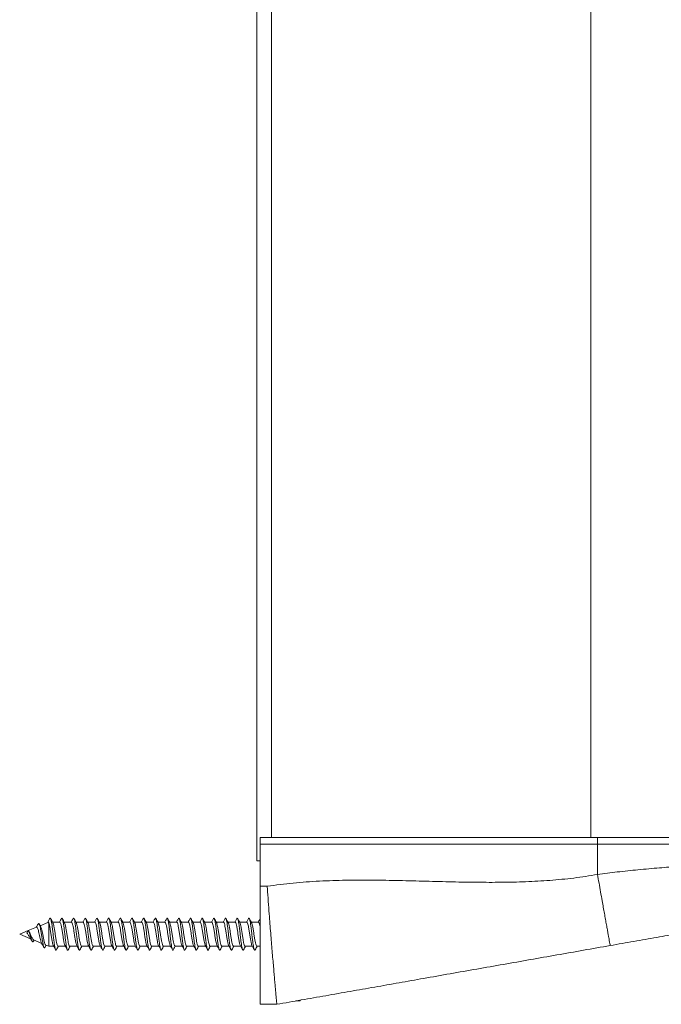
# Model space of a CAD drawing. Units: millimetres. Extents: x -365 to 723, y -812 to 1106.
# Drawn here: x 119 to 215, y -450 to -303 of the extents above; entities that cross this region are included whole.
import ezdxf

# ---------------------------------------------------------------- set-up
doc = ezdxf.new("R2010")
doc.units = ezdxf.units.MM

msp = doc.modelspace()

# ---------------------------------------------------------------- linework, layer by layer
at = {"color": 7, "linetype": 'Continuous', "lineweight": 18}
for p, q in [((154.45, -428.7), (154.45, 748.3)), ((154.95, -425.2), (205.45, -425.2)), ((154.95, -426.2), (154.95, -425.2)), ((205.45, -425.2), (254.9, -425.2)), ((205.45, -425.2), (205.45, -426.2)), ((205.45, -426.2), (154.95, -426.2)), ((154.95, -426.2), (154.95, -432.51)), ((255.87, -426.2), (205.45, -426.2)), ((205.45, -426.2), (205.45, -430.76)), ((154.95, -428.7), (154.45, -428.7)), ((154.95, -432.51), (156, -432.51)), ((123.16, -437.95), (122.02, -438.43)), ((124.95, -437.9), (123.87, -437.9)), ((126.7, -437.9), (125.62, -437.9)), ((128.45, -437.9), (127.37, -437.9)), ((130.2, -437.9), (129.12, -437.9)), ((131.95, -437.9), (130.87, -437.9)), ((133.7, -437.9), (132.62, -437.9)), ((135.45, -437.9), (134.37, -437.9)), ((137.2, -437.9), (136.12, -437.9)), ((138.95, -437.9), (137.87, -437.9)), ((140.7, -437.9), (139.62, -437.9)), ((142.45, -437.9), (141.37, -437.9)), ((144.2, -437.9), (143.12, -437.9)), ((145.95, -437.9), (144.87, -437.9)), ((147.7, -437.9), (146.62, -437.9)), ((149.45, -437.9), (148.37, -437.9)), ((151.2, -437.9), (150.12, -437.9)), ((152.95, -437.9), (151.87, -437.9)), ((154.7, -437.9), (153.62, -437.9)), ((120.22, -439.17), (118.95, -439.7)), ((120.04, -439.49), (120.23, -439.15)), ((120.23, -439.15), (120.27, -439.22)), ((121.45, -438.66), (120.24, -439.16)), ((120.36, -439.34), (120.27, -439.22)), ((123.3, -438.01), (123.3, -441.5)), ((118.95, -439.7), (120.57, -440.37)), ((121.02, -440.55), (122.27, -441.08)), ((121.04, -440.72), (121.12, -440.6)), ((122.73, -441.69), (122.92, -441.34)), ((122.86, -441.32), (123.3, -441.5)), ((123.3, -441.5), (124.04, -441.5)), ((124.71, -441.5), (125.78, -441.5)), ((126.46, -441.5), (127.54, -441.5)), ((128.21, -441.5), (129.29, -441.5)), ((129.96, -441.5), (131.04, -441.5)), ((131.71, -441.5), (132.79, -441.5)), ((133.46, -441.5), (134.54, -441.5)), ((135.21, -441.5), (136.29, -441.5)), ((136.96, -441.5), (138.04, -441.5)), ((138.71, -441.5), (139.79, -441.5)), ((140.46, -441.5), (141.54, -441.5)), ((142.21, -441.5), (143.29, -441.5)), ((143.96, -441.5), (145.04, -441.5)), ((145.71, -441.5), (146.79, -441.5)), ((147.46, -441.5), (148.54, -441.5)), ((149.21, -441.5), (150.29, -441.5)), ((150.96, -441.5), (152.04, -441.5)), ((152.71, -441.5), (153.79, -441.5)), ((154.46, -441.5), (154.95, -441.5)), ((160.95, -449.7), (160.29, -449.7)), ((160.95, -449.58), (160.95, -449.7)), ((157.45, -450.2), (154.95, -450.2))]:
    msp.add_line(p, q, dxfattribs=at)
at = {"color": 8, "linetype": 'Continuous', "lineweight": 18}
for p, q in [((156.65, 744.8), (156.65, -425.2)), ((204.45, 744.8), (204.45, -425.2))]:
    msp.add_line(p, q, dxfattribs=at)
msp.add_open_spline([(205.45, -430.76), (206.44, -430.63), (208.46, -430.36), (211.56, -430.04), (214.12, -429.81), (216.12, -429.65), (217.54, -429.55), (218.97, -429.46), (220.41, -429.38), (221.85, -429.31), (223.31, -429.24), (225.2, -429.17), (227.53, -429.1), (230.3, -429.04), (232.93, -429.01), (235.42, -429.01), (237.11, -429.02), (238.17, -429.03), (238.62, -429.04), (239.08, -429.04), (239.53, -429.05), (239.97, -429.06), (240.42, -429.07), (240.86, -429.08), (241.54, -429.09), (242.53, -429.12), (243.86, -429.17), (245.36, -429.23), (246.68, -429.28), (247.79, -429.34), (248.68, -429.39), (249.57, -429.44), (250.45, -429.49), (251.31, -429.55), (252.3, -429.62), (253.3, -429.71), (254.21, -429.79), (254.88, -429.86), (255.33, -429.91), (255.62, -429.95), (255.7, -429.96), (255.74, -429.97)], degree=3, knots=[0, 0, 0, 0, 0.03902, 0.079683, 0.122002, 0.140653, 0.159611, 0.178879, 0.198455, 0.218342, 0.238541, 0.259051, 0.29776, 0.338412, 0.38101, 0.4183, 0.456967, 0.464725, 0.472537, 0.480402, 0.48832, 0.496291, 0.504315, 0.512393, 0.520524, 0.541906, 0.568074, 0.599026, 0.634763, 0.655393, 0.677336, 0.700592, 0.72516, 0.751041, 0.778234, 0.823172, 0.865191, 0.904291, 0.940474, 0.973739, 1, 1, 1, 1], dxfattribs=at)
at = {"color": 7, "linetype": 'Continuous', "lineweight": 18}
for points, knots in [([(156, -432.51), (157.3, -432.34), (159.9, -432), (163.83, -431.73), (167.79, -431.6), (171.77, -431.59), (175.76, -431.66), (179.75, -431.76), (183.64, -431.87), (187.41, -431.93), (191.06, -431.94), (194.69, -431.86), (198.3, -431.66), (201.9, -431.32), (204.27, -430.95), (205.45, -430.76)], [0, 0, 0, 0, 0.079219, 0.15874, 0.238641, 0.318906, 0.399453, 0.480156, 0.560865, 0.634725, 0.708364, 0.781708, 0.85473, 0.927459, 1, 1, 1, 1]), ([(207.36, -441.4), (207.36, -441.38), (207.35, -441.35), (207.3, -441.1), (207.23, -440.72), (207.14, -440.23), (207.04, -439.69), (206.93, -439.04), (206.79, -438.31), (206.65, -437.49), (206.49, -436.61), (206.32, -435.68), (206.13, -434.6), (205.92, -433.39), (205.68, -432.07), (205.53, -431.19), (205.45, -430.76)], [0, 0, 0, 0, 0.076946, 0.157155, 0.240178, 0.303975, 0.368755, 0.434206, 0.500001, 0.565793, 0.631247, 0.696026, 0.759823, 0.842846, 0.923054, 1, 1, 1, 1]), ([(154.95, -450.2), (154.95, -450.19), (154.95, -450.16), (154.95, -449.94), (154.95, -449.6), (154.95, -449.11), (154.95, -448.52), (154.95, -447.82), (154.95, -447.01), (154.95, -446.08), (154.95, -445.07), (154.95, -443.97), (154.95, -442.77), (154.95, -441.5), (154.95, -440.17), (154.95, -438.79), (154.95, -437.35), (154.95, -435.81), (154.95, -434.19), (154.95, -433.08), (154.95, -432.51)], [0, 0, 0, 0, 0.056167, 0.112334, 0.170309, 0.228282, 0.281803, 0.335324, 0.3904, 0.445475, 0.498995, 0.552516, 0.607591, 0.662667, 0.716188, 0.769708, 0.824785, 0.87986, 0.939668, 1, 1, 1, 1]), ([(157.45, -450.2), (157.45, -450.19), (157.45, -450.17), (157.43, -450), (157.4, -449.74), (157.37, -449.35), (157.32, -448.84), (157.27, -448.21), (157.2, -447.46), (157.12, -446.59), (157.04, -445.64), (156.95, -444.59), (156.85, -443.44), (156.74, -442.21), (156.64, -440.92), (156.53, -439.56), (156.41, -438.15), (156.29, -436.55), (156.16, -434.79), (156.06, -433.41), (156.01, -432.65), (156, -432.54), (156, -432.51)], [0, 0, 0, 0, 0.049296, 0.098592, 0.149106, 0.199621, 0.252874, 0.306128, 0.360921, 0.415715, 0.469094, 0.522474, 0.577392, 0.632311, 0.685885, 0.73946, 0.794583, 0.849706, 0.918232, 0.987543, 0.997505, 1, 1, 1, 1]), ([(252.91, -433.37), (252.9, -433.37), (252.87, -433.37), (252.65, -433.41), (252.3, -433.48), (251.81, -433.56), (251.19, -433.67), (250.45, -433.8), (249.59, -433.95), (248.61, -434.12), (247.53, -434.32), (246.35, -434.52), (245.06, -434.75), (243.83, -434.97), (242.7, -435.17), (241.71, -435.34), (240.69, -435.52), (239.63, -435.71), (238.53, -435.9), (236.99, -436.17), (234.95, -436.53), (232.35, -436.99), (229.63, -437.47), (226.8, -437.97), (223.85, -438.49), (220.78, -439.03), (217.59, -439.6), (214.28, -440.18), (210.86, -440.78), (208.54, -441.19), (207.36, -441.4)], [0, 0, 0, 0, 0.0329169, 0.0659242, 0.0991565, 0.1327458, 0.1657185, 0.1986018, 0.231514, 0.2645733, 0.2968367, 0.3291868, 0.3617295, 0.3945686, 0.4158623, 0.4371129, 0.4583473, 0.4795925, 0.5008755, 0.5222232, 0.5672212, 0.6122554, 0.6575568, 0.7033522, 0.7498608, 0.7972926, 0.8458452, 0.8957026, 0.9470357, 1, 1, 1, 1]), ([(123.49, -437.31), (123.42, -437.44), (123.3, -437.66), (123.19, -437.88), (123.14, -437.97)], [0, 0, 0, 0, 0.588842, 1, 1, 1, 1]), ([(123.17, -437.98), (123.19, -437.96), (123.24, -437.93), (123.28, -437.98), (123.3, -438.01)], [0, 0, 0, 0, 0.480741, 1, 1, 1, 1]), ([(124.45, -442.02), (124.44, -442.05), (124.39, -442.14), (124.32, -442.06), (124.24, -441.78), (124.15, -441.3), (124.07, -440.67), (123.98, -439.95), (123.9, -439.21), (123.81, -438.51), (123.73, -437.92), (123.64, -437.5), (123.56, -437.31), (123.51, -437.27), (123.48, -437.32), (123.48, -437.33)], [0, 0, 0, 0, 0.040581, 0.128694, 0.216785, 0.304874, 0.39293, 0.480987, 0.569063, 0.657141, 0.745236, 0.833378, 0.921564, 0.987648, 1, 1, 1, 1]), ([(123.91, -437.98), (123.86, -437.87), (123.74, -437.66), (123.63, -437.46), (123.57, -437.35)], [0, 0, 0, 0, 0.497395, 1, 1, 1, 1]), ([(125.2, -437.36), (125.12, -437.51), (125.03, -437.69), (124.93, -437.87), (124.91, -437.9)], [0, 0, 0, 0, 0.818549, 1, 1, 1, 1]), ([(124.95, -437.92), (124.97, -437.92), (125.02, -437.92), (125.1, -438.14), (125.2, -438.55), (125.29, -439.09), (125.39, -439.71), (125.48, -440.32), (125.58, -440.86), (125.67, -441.25), (125.72, -441.36), (125.74, -441.4)], [0, 0, 0, 0, 0.074052, 0.193901, 0.313746, 0.433607, 0.553446, 0.673301, 0.793143, 0.912989, 1, 1, 1, 1]), ([(126.2, -442.04), (126.17, -442.07), (126.12, -442.14), (126.03, -441.95), (125.95, -441.57), (125.86, -441.01), (125.78, -440.33), (125.69, -439.59), (125.61, -438.86), (125.52, -438.21), (125.43, -437.7), (125.35, -437.38), (125.27, -437.26), (125.22, -437.35), (125.2, -437.39)], [0, 0, 0, 0, 0.081258, 0.166847, 0.252474, 0.338097, 0.423715, 0.509317, 0.594881, 0.680443, 0.766028, 0.851598, 0.937192, 1, 1, 1, 1]), ([(125.67, -437.98), (125.61, -437.88), (125.5, -437.67), (125.38, -437.46), (125.33, -437.36)], [0, 0, 0, 0, 0.497542, 1, 1, 1, 1]), ([(126.95, -437.36), (126.89, -437.47), (126.79, -437.65), (126.7, -437.83), (126.66, -437.9)], [0, 0, 0, 0, 0.632843, 1, 1, 1, 1]), ([(126.7, -437.92), (126.71, -437.91), (126.75, -437.88), (126.82, -438.03), (126.91, -438.36), (127.01, -438.86), (127.1, -439.46), (127.2, -440.08), (127.29, -440.66), (127.39, -441.12), (127.45, -441.37), (127.49, -441.41), (127.49, -441.41)], [0, 0, 0, 0, 0.0254882, 0.145307, 0.2651288, 0.384943, 0.5047583, 0.6245666, 0.744385, 0.8642054, 0.9840223, 1, 1, 1, 1]), ([(127.95, -442.01), (127.94, -442.04), (127.9, -442.14), (127.83, -442.07), (127.74, -441.8), (127.66, -441.32), (127.57, -440.7), (127.49, -439.98), (127.4, -439.24), (127.31, -438.54), (127.23, -437.94), (127.14, -437.51), (127.06, -437.3), (126.99, -437.26), (126.96, -437.36), (126.95, -437.38)], [0, 0, 0, 0, 0.039393, 0.124873, 0.210363, 0.295838, 0.381331, 0.466854, 0.552386, 0.637927, 0.723453, 0.808942, 0.894418, 0.979908, 1, 1, 1, 1]), ([(127.42, -437.98), (127.36, -437.88), (127.25, -437.67), (127.13, -437.46), (127.08, -437.36)], [0, 0, 0, 0, 0.497498, 1, 1, 1, 1]), ([(128.71, -437.36), (128.63, -437.49), (128.54, -437.67), (128.44, -437.85), (128.41, -437.9)], [0, 0, 0, 0, 0.7239575, 1, 1, 1, 1]), ([(128.45, -437.92), (128.48, -437.92), (128.53, -437.94), (128.62, -438.21), (128.72, -438.64), (128.81, -439.21), (128.91, -439.83), (129, -440.44), (129.1, -440.95), (129.18, -441.29), (129.23, -441.37), (129.24, -441.4)], [0, 0, 0, 0, 0.097241, 0.217151, 0.337051, 0.456963, 0.576869, 0.69678, 0.816693, 0.936605, 1, 1, 1, 1]), ([(129.7, -442.03), (129.68, -442.07), (129.62, -442.14), (129.54, -441.97), (129.45, -441.59), (129.37, -441.04), (129.28, -440.36), (129.19, -439.62), (129.11, -438.89), (129.02, -438.24), (128.94, -437.71), (128.85, -437.38), (128.78, -437.26), (128.73, -437.34), (128.7, -437.38)], [0, 0, 0, 0, 0.081564, 0.167183, 0.252763, 0.338317, 0.423879, 0.509427, 0.594979, 0.680559, 0.766158, 0.851764, 0.937375, 1, 1, 1, 1]), ([(129.17, -437.98), (129.11, -437.88), (129, -437.67), (128.88, -437.46), (128.83, -437.36)], [0, 0, 0, 0, 0.497372, 1, 1, 1, 1]), ([(130.46, -437.35), (130.39, -437.49), (130.29, -437.67), (130.19, -437.85), (130.16, -437.9)], [0, 0, 0, 0, 0.721828, 1, 1, 1, 1]), ([(130.2, -437.92), (130.21, -437.92), (130.26, -437.9), (130.33, -438.08), (130.43, -438.45), (130.52, -438.97), (130.62, -439.58), (130.71, -440.2), (130.81, -440.76), (130.9, -441.2), (130.96, -441.35), (130.99, -441.42)], [0, 0, 0, 0, 0.048643, 0.168499, 0.28836, 0.408224, 0.528078, 0.647929, 0.767786, 0.88764, 1, 1, 1, 1]), ([(131.46, -442.01), (131.44, -442.04), (131.4, -442.14), (131.33, -442.07), (131.25, -441.81), (131.16, -441.35), (131.07, -440.73), (130.99, -440.01), (130.9, -439.27), (130.82, -438.56), (130.73, -437.97), (130.65, -437.53), (130.56, -437.31), (130.5, -437.26), (130.46, -437.36), (130.46, -437.37)], [0, 0, 0, 0, 0.038749, 0.124294, 0.209841, 0.295409, 0.381015, 0.466583, 0.552128, 0.63767, 0.723187, 0.808712, 0.894261, 0.979815, 1, 1, 1, 1]), ([(130.92, -437.98), (130.86, -437.88), (130.74, -437.67), (130.63, -437.46), (130.57, -437.35)], [0, 0, 0, 0, 0.4971323, 1, 1, 1, 1]), ([(132.21, -437.35), (132.14, -437.48), (132.04, -437.67), (131.94, -437.85), (131.91, -437.9)], [0, 0, 0, 0, 0.721, 1, 1, 1, 1]), ([(131.95, -437.9), (131.95, -437.9), (131.98, -437.87), (132.05, -437.98), (132.14, -438.27), (132.24, -438.75), (132.33, -439.33), (132.43, -439.95), (132.52, -440.55), (132.62, -441.03), (132.69, -441.33), (132.73, -441.39), (132.74, -441.4)], [0, 0, 0, 0, 0.000307, 0.120162, 0.240017, 0.359867, 0.479714, 0.599557, 0.719411, 0.83927, 0.959124, 1, 1, 1, 1]), ([(133.21, -442.02), (133.19, -442.05), (133.16, -442.12), (133.1, -442.1), (133.04, -441.96), (132.98, -441.71), (132.91, -441.35), (132.85, -440.9), (132.78, -440.39), (132.72, -439.84), (132.66, -439.29), (132.59, -438.75), (132.53, -438.27), (132.46, -437.86), (132.4, -437.55), (132.34, -437.35), (132.27, -437.27), (132.23, -437.33), (132.21, -437.35)], [0, 0, 0, 0, 0.038091, 0.102304, 0.166509, 0.230712, 0.294915, 0.359121, 0.423337, 0.487567, 0.551813, 0.616069, 0.680311, 0.744544, 0.808764, 0.872974, 0.937177, 1, 1, 1, 1]), ([(132.66, -437.98), (132.61, -437.87), (132.49, -437.67), (132.38, -437.46), (132.32, -437.35)], [0, 0, 0, 0, 0.497108, 1, 1, 1, 1]), ([(133.96, -437.35), (133.89, -437.48), (133.79, -437.67), (133.69, -437.85), (133.66, -437.9)], [0, 0, 0, 0, 0.720033, 1, 1, 1, 1]), ([(133.7, -437.92), (133.72, -437.92), (133.77, -437.91), (133.85, -438.14), (133.95, -438.54), (134.04, -439.08), (134.14, -439.7), (134.23, -440.31), (134.33, -440.85), (134.42, -441.25), (134.47, -441.36), (134.49, -441.41)], [0, 0, 0, 0, 0.071733, 0.191401, 0.311069, 0.430738, 0.550415, 0.670083, 0.789762, 0.909438, 1, 1, 1, 1]), ([(134.96, -442.03), (134.94, -442.06), (134.9, -442.12), (134.83, -442.07), (134.77, -441.9), (134.71, -441.61), (134.64, -441.22), (134.58, -440.75), (134.51, -440.22), (134.45, -439.67), (134.39, -439.12), (134.32, -438.6), (134.26, -438.13), (134.19, -437.76), (134.13, -437.48), (134.07, -437.32), (134.01, -437.28), (133.97, -437.34), (133.96, -437.36)], [0, 0, 0, 0, 0.058461, 0.122727, 0.186995, 0.251239, 0.315472, 0.379699, 0.443923, 0.508136, 0.572355, 0.63658, 0.700817, 0.765062, 0.829323, 0.893589, 0.957851, 1, 1, 1, 1]), ([(134.41, -437.98), (134.36, -437.87), (134.24, -437.66), (134.13, -437.45), (134.07, -437.35)], [0, 0, 0, 0, 0.497089, 1, 1, 1, 1]), ([(135.71, -437.35), (135.64, -437.48), (135.54, -437.66), (135.44, -437.85), (135.41, -437.9)], [0, 0, 0, 0, 0.719827, 1, 1, 1, 1]), ([(135.45, -437.92), (135.46, -437.91), (135.49, -437.88), (135.56, -438.03), (135.66, -438.35), (135.75, -438.85), (135.85, -439.45), (135.94, -440.07), (136.04, -440.65), (136.13, -441.11), (136.2, -441.37), (136.24, -441.41), (136.25, -441.41)], [0, 0, 0, 0, 0.023238, 0.142839, 0.262441, 0.38205, 0.501655, 0.621258, 0.740852, 0.860447, 0.980047, 1, 1, 1, 1]), ([(136.7, -442.04), (136.7, -442.04), (136.67, -442.11), (136.63, -442.11), (136.56, -442.03), (136.5, -441.82), (136.44, -441.5), (136.37, -441.08), (136.31, -440.59), (136.24, -440.05), (136.18, -439.5), (136.12, -438.95), (136.05, -438.45), (135.99, -438.01), (135.92, -437.66), (135.86, -437.41), (135.8, -437.3), (135.75, -437.28), (135.72, -437.35), (135.71, -437.36)], [0, 0, 0, 0, 0.008059, 0.072705, 0.137359, 0.202017, 0.266695, 0.331384, 0.396086, 0.460769, 0.525443, 0.5901, 0.65475, 0.719398, 0.784047, 0.848693, 0.91335, 0.978015, 1, 1, 1, 1]), ([(136.16, -437.97), (136.11, -437.87), (135.99, -437.66), (135.88, -437.45), (135.82, -437.35)], [0, 0, 0, 0, 0.49715, 1, 1, 1, 1]), ([(137.46, -437.35), (137.39, -437.48), (137.29, -437.66), (137.19, -437.85), (137.16, -437.9)], [0, 0, 0, 0, 0.7217113, 1, 1, 1, 1]), ([(137.2, -437.92), (137.23, -437.92), (137.28, -437.94), (137.37, -438.2), (137.47, -438.64), (137.56, -439.2), (137.66, -439.82), (137.75, -440.43), (137.85, -440.94), (137.93, -441.29), (137.98, -441.37), (137.99, -441.4)], [0, 0, 0, 0, 0.094964, 0.214791, 0.334616, 0.454438, 0.574262, 0.694087, 0.813915, 0.933742, 1, 1, 1, 1]), ([(138.45, -442.03), (138.44, -442.05), (138.41, -442.12), (138.36, -442.1), (138.3, -441.98), (138.23, -441.73), (138.17, -441.38), (138.1, -440.94), (138.04, -440.43), (137.97, -439.89), (137.91, -439.33), (137.85, -438.79), (137.78, -438.31), (137.72, -437.89), (137.65, -437.57), (137.59, -437.36), (137.53, -437.29), (137.48, -437.29), (137.46, -437.35), (137.46, -437.35)], [0, 0, 0, 0, 0.028453, 0.093107, 0.157753, 0.222395, 0.287035, 0.351679, 0.416326, 0.480983, 0.545657, 0.61034, 0.67503, 0.739712, 0.804372, 0.869023, 0.933666, 0.998308, 1, 1, 1, 1]), ([(137.91, -437.97), (137.85, -437.87), (137.74, -437.66), (137.63, -437.45), (137.57, -437.35)], [0, 0, 0, 0, 0.497304, 1, 1, 1, 1]), ([(139.21, -437.35), (139.14, -437.48), (139.04, -437.67), (138.94, -437.85), (138.91, -437.9)], [0, 0, 0, 0, 0.723692, 1, 1, 1, 1]), ([(138.95, -437.92), (138.96, -437.92), (139.01, -437.9), (139.08, -438.07), (139.18, -438.44), (139.27, -438.96), (139.37, -439.57), (139.46, -440.19), (139.56, -440.75), (139.65, -441.18), (139.72, -441.41), (139.75, -441.43), (139.75, -441.43)], [0, 0, 0, 0, 0.046117, 0.165168, 0.284215, 0.403274, 0.522332, 0.641385, 0.760444, 0.879496, 0.998549, 1, 1, 1, 1]), ([(140.2, -442.03), (140.19, -442.06), (140.15, -442.12), (140.09, -442.08), (140.03, -441.92), (139.96, -441.63), (139.9, -441.25), (139.83, -440.79), (139.77, -440.27), (139.71, -439.71), (139.64, -439.16), (139.58, -438.64), (139.51, -438.17), (139.45, -437.78), (139.38, -437.49), (139.32, -437.33), (139.26, -437.27), (139.23, -437.33), (139.21, -437.36)], [0, 0, 0, 0, 0.049054, 0.113654, 0.17826, 0.242847, 0.307422, 0.371987, 0.436546, 0.501096, 0.565648, 0.630209, 0.694772, 0.759346, 0.823935, 0.888536, 0.95314, 1, 1, 1, 1]), ([(139.66, -437.97), (139.6, -437.87), (139.49, -437.66), (139.38, -437.45), (139.32, -437.35)], [0, 0, 0, 0, 0.497406, 1, 1, 1, 1]), ([(140.96, -437.35), (140.89, -437.48), (140.79, -437.67), (140.69, -437.85), (140.66, -437.9)], [0, 0, 0, 0, 0.724433, 1, 1, 1, 1]), ([(140.7, -437.9), (140.73, -437.92), (140.79, -437.96), (140.89, -438.27), (140.98, -438.74), (141.08, -439.32), (141.17, -439.94), (141.27, -440.54), (141.36, -441.02), (141.44, -441.33), (141.48, -441.38), (141.49, -441.4)], [0, 0, 0, 0, 0.1183009, 0.2384948, 0.3586877, 0.4788728, 0.599059, 0.7192403, 0.8394309, 0.9596124, 1, 1, 1, 1]), ([(141.95, -442.04), (141.95, -442.04), (141.93, -442.1), (141.88, -442.11), (141.82, -442.05), (141.76, -441.84), (141.69, -441.53), (141.63, -441.12), (141.56, -440.63), (141.5, -440.1), (141.44, -439.54), (141.37, -439), (141.31, -438.49), (141.24, -438.04), (141.18, -437.68), (141.12, -437.43), (141.05, -437.3), (141, -437.28), (140.97, -437.34), (140.96, -437.36)], [0, 0, 0, 0, 0.004627, 0.069154, 0.133685, 0.198221, 0.262773, 0.327334, 0.391914, 0.456482, 0.521046, 0.585595, 0.650133, 0.714662, 0.779189, 0.843718, 0.908252, 0.972791, 1, 1, 1, 1]), ([(141.41, -437.97), (141.35, -437.87), (141.24, -437.66), (141.13, -437.45), (141.07, -437.35)], [0, 0, 0, 0, 0.497521, 1, 1, 1, 1]), ([(142.71, -437.35), (142.64, -437.48), (142.54, -437.67), (142.44, -437.85), (142.41, -437.9)], [0, 0, 0, 0, 0.727651, 1, 1, 1, 1]), ([(142.45, -437.92), (142.47, -437.92), (142.52, -437.91), (142.6, -438.13), (142.7, -438.53), (142.79, -439.07), (142.89, -439.69), (142.98, -440.3), (143.08, -440.84), (143.16, -441.24), (143.22, -441.35), (143.24, -441.4)], [0, 0, 0, 0, 0.06971, 0.189717, 0.309715, 0.429717, 0.549714, 0.66972, 0.789726, 0.90973, 1, 1, 1, 1]), ([(143.7, -442.03), (143.69, -442.04), (143.67, -442.11), (143.61, -442.1), (143.55, -441.99), (143.49, -441.76), (143.42, -441.41), (143.36, -440.98), (143.29, -440.47), (143.23, -439.93), (143.17, -439.38), (143.1, -438.84), (143.04, -438.34), (142.97, -437.92), (142.91, -437.59), (142.85, -437.37), (142.78, -437.29), (142.74, -437.29), (142.71, -437.35), (142.71, -437.35)], [0, 0, 0, 0, 0.024566, 0.089073, 0.153568, 0.218059, 0.282545, 0.347029, 0.411523, 0.476016, 0.540529, 0.605055, 0.669587, 0.734122, 0.798636, 0.863139, 0.927632, 0.992121, 1, 1, 1, 1]), ([(143.16, -437.97), (143.1, -437.87), (142.99, -437.66), (142.88, -437.45), (142.82, -437.35)], [0, 0, 0, 0, 0.497694, 1, 1, 1, 1]), ([(144.46, -437.35), (144.39, -437.48), (144.29, -437.67), (144.19, -437.85), (144.16, -437.9)], [0, 0, 0, 0, 0.730821, 1, 1, 1, 1]), ([(144.2, -437.91), (144.21, -437.91), (144.24, -437.88), (144.31, -438.02), (144.41, -438.34), (144.5, -438.84), (144.6, -439.43), (144.69, -440.06), (144.79, -440.64), (144.88, -441.1), (144.95, -441.37), (144.99, -441.4), (144.99, -441.41)], [0, 0, 0, 0, 0.021056, 0.140743, 0.260424, 0.380116, 0.499809, 0.619503, 0.739198, 0.858883, 0.97857, 1, 1, 1, 1]), ([(145.45, -442.03), (145.44, -442.05), (145.4, -442.12), (145.34, -442.08), (145.28, -441.94), (145.22, -441.66), (145.15, -441.29), (145.09, -440.83), (145.02, -440.31), (144.96, -439.76), (144.9, -439.21), (144.83, -438.68), (144.77, -438.21), (144.7, -437.81), (144.64, -437.51), (144.58, -437.34), (144.52, -437.27), (144.48, -437.33), (144.46, -437.36)], [0, 0, 0, 0, 0.043838, 0.108312, 0.172795, 0.23727, 0.301739, 0.366187, 0.430627, 0.49506, 0.559499, 0.623928, 0.688372, 0.752818, 0.81728, 0.881758, 0.946242, 1, 1, 1, 1]), ([(144.91, -437.97), (144.85, -437.87), (144.74, -437.66), (144.63, -437.45), (144.57, -437.35)], [0, 0, 0, 0, 0.497851, 1, 1, 1, 1]), ([(146.21, -437.35), (146.14, -437.49), (146.04, -437.67), (145.94, -437.85), (145.91, -437.9)], [0, 0, 0, 0, 0.732085, 1, 1, 1, 1]), ([(145.95, -437.92), (145.97, -437.92), (146.03, -437.93), (146.12, -438.19), (146.21, -438.63), (146.31, -439.19), (146.4, -439.81), (146.5, -440.42), (146.59, -440.93), (146.68, -441.29), (146.73, -441.37), (146.75, -441.4)], [0, 0, 0, 0, 0.092463, 0.211918, 0.331377, 0.450835, 0.570287, 0.689748, 0.809194, 0.928653, 1, 1, 1, 1]), ([(147.2, -442.04), (147.18, -442.07), (147.14, -442.13), (147.08, -442.05), (147.01, -441.86), (146.95, -441.56), (146.88, -441.15), (146.82, -440.68), (146.75, -440.14), (146.69, -439.59), (146.63, -439.04), (146.56, -438.53), (146.5, -438.07), (146.43, -437.71), (146.37, -437.45), (146.31, -437.31), (146.25, -437.28), (146.22, -437.34), (146.21, -437.37)], [0, 0, 0, 0, 0.063215, 0.127588, 0.191963, 0.256352, 0.320749, 0.385161, 0.449583, 0.513995, 0.578391, 0.642779, 0.707154, 0.771527, 0.835898, 0.900273, 0.964651, 1, 1, 1, 1]), ([(146.66, -437.97), (146.6, -437.87), (146.49, -437.66), (146.38, -437.46), (146.32, -437.35)], [0, 0, 0, 0, 0.497956, 1, 1, 1, 1]), ([(147.96, -437.35), (147.88, -437.49), (147.79, -437.67), (147.69, -437.85), (147.66, -437.9)], [0, 0, 0, 0, 0.733099, 1, 1, 1, 1]), ([(147.7, -437.92), (147.71, -437.92), (147.76, -437.89), (147.83, -438.07), (147.93, -438.43), (148.02, -438.95), (148.12, -439.55), (148.21, -440.17), (148.31, -440.75), (148.4, -441.17), (148.47, -441.41), (148.5, -441.43), (148.5, -441.43)], [0, 0, 0, 0, 0.043942, 0.163077, 0.282211, 0.401343, 0.520469, 0.639604, 0.758749, 0.877881, 0.997019, 1, 1, 1, 1]), ([(148.95, -442.03), (148.95, -442.04), (148.92, -442.11), (148.87, -442.11), (148.81, -442.01), (148.74, -441.78), (148.68, -441.44), (148.61, -441.02), (148.55, -440.52), (148.49, -439.98), (148.42, -439.42), (148.36, -438.88), (148.29, -438.38), (148.23, -437.95), (148.16, -437.62), (148.1, -437.39), (148.04, -437.29), (147.99, -437.29), (147.96, -437.35), (147.96, -437.37)], [0, 0, 0, 0, 0.018401, 0.082762, 0.147109, 0.211446, 0.275779, 0.340111, 0.404443, 0.468786, 0.533132, 0.597496, 0.661874, 0.726256, 0.790624, 0.854979, 0.91932, 0.983657, 1, 1, 1, 1]), ([(148.41, -437.97), (148.36, -437.87), (148.24, -437.66), (148.13, -437.46), (148.08, -437.35)], [0, 0, 0, 0, 0.498177, 1, 1, 1, 1]), ([(149.71, -437.36), (149.63, -437.49), (149.54, -437.67), (149.44, -437.85), (149.41, -437.9)], [0, 0, 0, 0, 0.734252, 1, 1, 1, 1]), ([(149.45, -437.9), (149.48, -437.92), (149.54, -437.96), (149.64, -438.26), (149.73, -438.73), (149.83, -439.3), (149.92, -439.93), (150.02, -440.53), (150.11, -441.02), (150.19, -441.33), (150.23, -441.39), (150.25, -441.41)], [0, 0, 0, 0, 0.115152, 0.23435, 0.353552, 0.47275, 0.591949, 0.711157, 0.830354, 0.949547, 1, 1, 1, 1]), ([(150.7, -442.03), (150.69, -442.05), (150.66, -442.12), (150.6, -442.09), (150.54, -441.95), (150.47, -441.69), (150.41, -441.32), (150.34, -440.87), (150.28, -440.35), (150.22, -439.81), (150.15, -439.25), (150.09, -438.72), (150.02, -438.24), (149.96, -437.84), (149.9, -437.53), (149.83, -437.35), (149.77, -437.27), (149.73, -437.33), (149.71, -437.36)], [0, 0, 0, 0, 0.036518, 0.100908, 0.165311, 0.229717, 0.294119, 0.358502, 0.422875, 0.487238, 0.551598, 0.615954, 0.68032, 0.744687, 0.809068, 0.873464, 0.937871, 1, 1, 1, 1]), ([(150.16, -437.97), (150.1, -437.86), (149.99, -437.65), (149.88, -437.45), (149.83, -437.36)], [0, 0, 0, 0, 0.562323, 1, 1, 1, 1]), ([(151.45, -437.36), (151.38, -437.49), (151.29, -437.67), (151.19, -437.85), (151.16, -437.9)], [0, 0, 0, 0, 0.734765, 1, 1, 1, 1]), ([(151.2, -437.92), (151.22, -437.92), (151.27, -437.91), (151.35, -438.12), (151.44, -438.52), (151.54, -439.06), (151.63, -439.67), (151.73, -440.29), (151.82, -440.83), (151.91, -441.24), (151.97, -441.36), (152, -441.42)], [0, 0, 0, 0, 0.0669637, 0.1860464, 0.3051372, 0.4242133, 0.5433013, 0.6623787, 0.7814515, 0.9005279, 1, 1, 1, 1]), ([(152.45, -442.04), (152.43, -442.07), (152.39, -442.12), (152.33, -442.06), (152.27, -441.88), (152.2, -441.59), (152.14, -441.19), (152.07, -440.72), (152.01, -440.19), (151.95, -439.63), (151.88, -439.08), (151.82, -438.57), (151.75, -438.11), (151.69, -437.73), (151.63, -437.46), (151.56, -437.31), (151.5, -437.28), (151.47, -437.34), (151.45, -437.37)], [0, 0, 0, 0, 0.054792, 0.119176, 0.183559, 0.247954, 0.312356, 0.376772, 0.441204, 0.505634, 0.570048, 0.634454, 0.698846, 0.763234, 0.827616, 0.892001, 0.956387, 1, 1, 1, 1]), ([(151.91, -437.98), (151.86, -437.89), (151.75, -437.68), (151.64, -437.48), (151.58, -437.36)], [0, 0, 0, 0, 0.437143, 1, 1, 1, 1]), ([(153.2, -437.36), (153.13, -437.49), (153.04, -437.67), (152.94, -437.85), (152.91, -437.9)], [0, 0, 0, 0, 0.734335, 1, 1, 1, 1]), ([(152.95, -437.91), (152.96, -437.91), (152.99, -437.88), (153.06, -438.02), (153.16, -438.34), (153.25, -438.83), (153.35, -439.42), (153.44, -440.05), (153.54, -440.63), (153.63, -441.1), (153.7, -441.37), (153.74, -441.41), (153.75, -441.41)], [0, 0, 0, 0, 0.018737, 0.137724, 0.256709, 0.375691, 0.49467, 0.613652, 0.732642, 0.851636, 0.970623, 1, 1, 1, 1]), ([(154.2, -442.04), (154.2, -442.05), (154.17, -442.11), (154.12, -442.11), (154.06, -442.02), (154, -441.8), (153.93, -441.47), (153.87, -441.05), (153.8, -440.56), (153.74, -440.02), (153.68, -439.47), (153.61, -438.92), (153.55, -438.42), (153.48, -437.98), (153.42, -437.64), (153.36, -437.4), (153.29, -437.29), (153.24, -437.28), (153.21, -437.35), (153.2, -437.37)], [0, 0, 0, 0, 0.009495, 0.073943, 0.138371, 0.202788, 0.267198, 0.331606, 0.396013, 0.460424, 0.524842, 0.589268, 0.653722, 0.718177, 0.782623, 0.847064, 0.911488, 0.975903, 1, 1, 1, 1]), ([(153.67, -437.98), (153.61, -437.88), (153.5, -437.67), (153.39, -437.47), (153.33, -437.36)], [0, 0, 0, 0, 0.498264, 1, 1, 1, 1]), ([(154.95, -437.36), (154.87, -437.51), (154.78, -437.69), (154.68, -437.87), (154.66, -437.9)], [0, 0, 0, 0, 0.819326, 1, 1, 1, 1]), ([(154.7, -437.92), (154.72, -437.92), (154.78, -437.93), (154.86, -438.17), (154.92, -438.45), (154.95, -438.58)], [0, 0, 0, 0, 0.285444, 0.663197, 1, 1, 1, 1]), ([(121.05, -440.71), (121.04, -440.72), (121, -440.83), (120.91, -440.85), (120.79, -440.73), (120.67, -440.41), (120.56, -440.04), (120.45, -439.69), (120.35, -439.37), (120.27, -439.22), (120.23, -439.15)], [0, 0, 0, 0, 0.021465, 0.189268, 0.359765, 0.533303, 0.653841, 0.771, 0.888769, 1, 1, 1, 1]), ([(121.02, -440.55), (121.01, -440.55), (120.98, -440.55), (120.9, -440.46), (120.8, -440.27), (120.68, -440.01), (120.58, -439.75), (120.47, -439.51), (120.39, -439.4), (120.36, -439.34)], [0, 0, 0, 0, 0.014538, 0.199023, 0.376154, 0.545666, 0.710801, 0.862567, 1, 1, 1, 1]), ([(121.7, -438.19), (121.62, -438.35), (121.52, -438.51), (121.42, -438.67), (121.42, -438.68)], [0, 0, 0, 0, 0.933853, 1, 1, 1, 1]), ([(121.46, -438.67), (121.48, -438.66), (121.53, -438.65), (121.61, -438.76), (121.7, -438.99), (121.79, -439.32), (121.87, -439.71), (121.96, -440.13), (122.05, -440.52), (122.13, -440.83), (122.18, -440.94), (122.21, -440.99)], [0, 0, 0, 0, 0.075777, 0.183281, 0.292243, 0.405162, 0.520911, 0.639938, 0.762246, 0.88785, 1, 1, 1, 1]), ([(122.73, -441.68), (122.71, -441.71), (122.67, -441.78), (122.6, -441.73), (122.52, -441.54), (122.44, -441.19), (122.36, -440.71), (122.27, -440.15), (122.18, -439.55), (122.09, -439), (122, -438.55), (121.91, -438.23), (121.83, -438.1), (121.76, -438.1), (121.72, -438.17), (121.7, -438.2)], [0, 0, 0, 0, 0.05687, 0.140543, 0.224751, 0.30962, 0.395242, 0.481686, 0.569035, 0.657394, 0.736943, 0.817464, 0.899104, 0.961532, 1, 1, 1, 1]), ([(122.1, -438.57), (122.08, -438.55), (122.01, -438.42), (121.94, -438.29), (121.88, -438.18)], [0, 0, 0, 0, 0.1810018, 1, 1, 1, 1]), ([(122.86, -441.3), (122.84, -441.29), (122.78, -441.26), (122.69, -440.99), (122.58, -440.58), (122.48, -440.08), (122.38, -439.56), (122.27, -439.09), (122.18, -438.74), (122.12, -438.63), (122.09, -438.58)], [0, 0, 0, 0, 0.109581, 0.251574, 0.390243, 0.525398, 0.657032, 0.785129, 0.9097, 1, 1, 1, 1]), ([(123.3, -438.01), (123.33, -438.1), (123.39, -438.27), (123.49, -438.76), (123.58, -439.34), (123.68, -439.96), (123.77, -440.56), (123.87, -441.04), (123.94, -441.34), (123.98, -441.39), (123.99, -441.4)], [0, 0, 0, 0, 0.136401, 0.272815, 0.409235, 0.545652, 0.682087, 0.818505, 0.954925, 1, 1, 1, 1]), ([(124.71, -441.49), (124.68, -441.48), (124.62, -441.45), (124.52, -441.15), (124.43, -440.69), (124.33, -440.11), (124.24, -439.49), (124.14, -438.89), (124.05, -438.39), (123.97, -438.08), (123.92, -438.01), (123.91, -437.99)], [0, 0, 0, 0, 0.111594, 0.230781, 0.349977, 0.469168, 0.588362, 0.707549, 0.826745, 0.945929, 1, 1, 1, 1]), ([(126.46, -441.48), (126.45, -441.48), (126.4, -441.51), (126.33, -441.34), (126.23, -440.98), (126.14, -440.46), (126.04, -439.86), (125.95, -439.24), (125.85, -438.67), (125.76, -438.24), (125.69, -438), (125.66, -437.98), (125.66, -437.98)], [0, 0, 0, 0, 0.0405205, 0.1601351, 0.2797525, 0.399366, 0.5189786, 0.6385919, 0.7582124, 0.8778328, 0.99745, 1, 1, 1, 1]), ([(128.21, -441.48), (128.18, -441.48), (128.13, -441.47), (128.04, -441.21), (127.95, -440.79), (127.85, -440.23), (127.76, -439.61), (127.66, -439), (127.57, -438.48), (127.48, -438.12), (127.43, -438.03), (127.41, -438)], [0, 0, 0, 0, 0.088988, 0.208596, 0.328206, 0.447807, 0.56741, 0.687018, 0.806619, 0.926222, 1, 1, 1, 1]), ([(129.96, -441.49), (129.95, -441.49), (129.92, -441.52), (129.85, -441.38), (129.75, -441.07), (129.66, -440.57), (129.56, -439.98), (129.47, -439.36), (129.37, -438.77), (129.28, -438.31), (129.21, -438.04), (129.17, -438), (129.16, -437.99)], [0, 0, 0, 0, 0.017463, 0.137073, 0.256682, 0.376294, 0.49591, 0.615526, 0.735141, 0.854757, 0.974363, 1, 1, 1, 1]), ([(131.71, -441.47), (131.69, -441.48), (131.64, -441.49), (131.56, -441.28), (131.46, -440.88), (131.37, -440.34), (131.27, -439.73), (131.18, -439.11), (131.08, -438.57), (130.99, -438.16), (130.94, -438.04), (130.91, -437.99)], [0, 0, 0, 0, 0.065775, 0.1852, 0.304616, 0.424033, 0.54345, 0.662879, 0.782299, 0.901727, 1, 1, 1, 1]), ([(133.46, -441.49), (133.43, -441.48), (133.36, -441.44), (133.27, -441.14), (133.18, -440.68), (133.08, -440.1), (132.99, -439.48), (132.89, -438.88), (132.8, -438.39), (132.72, -438.07), (132.67, -438.01), (132.66, -437.99)], [0, 0, 0, 0, 0.113961, 0.233354, 0.352745, 0.472135, 0.591516, 0.710899, 0.830285, 0.949672, 1, 1, 1, 1]), ([(135.21, -441.48), (135.2, -441.48), (135.15, -441.51), (135.08, -441.33), (134.98, -440.97), (134.89, -440.45), (134.79, -439.85), (134.7, -439.23), (134.6, -438.66), (134.51, -438.23), (134.44, -438), (134.41, -437.97), (134.41, -437.97)], [0, 0, 0, 0, 0.042618, 0.161907, 0.281194, 0.400483, 0.519775, 0.639067, 0.758361, 0.877652, 0.996938, 1, 1, 1, 1]), ([(136.96, -441.48), (136.93, -441.48), (136.88, -441.47), (136.79, -441.21), (136.69, -440.78), (136.6, -440.22), (136.5, -439.6), (136.41, -438.99), (136.31, -438.47), (136.23, -438.11), (136.18, -438.02), (136.16, -437.99)], [0, 0, 0, 0, 0.090762, 0.209794, 0.328822, 0.447857, 0.566881, 0.685911, 0.804944, 0.923973, 1, 1, 1, 1]), ([(138.71, -441.48), (138.7, -441.49), (138.66, -441.52), (138.6, -441.38), (138.5, -441.06), (138.41, -440.56), (138.31, -439.97), (138.22, -439.35), (138.12, -438.76), (138.03, -438.3), (137.95, -438.03), (137.91, -437.99), (137.91, -437.98)], [0, 0, 0, 0, 0.019538, 0.138428, 0.257316, 0.376201, 0.495086, 0.613975, 0.732855, 0.85174, 0.970625, 1, 1, 1, 1]), ([(140.46, -441.47), (140.44, -441.48), (140.39, -441.49), (140.31, -441.27), (140.21, -440.87), (140.12, -440.33), (140.02, -439.72), (139.93, -439.1), (139.83, -438.56), (139.74, -438.15), (139.68, -438.03), (139.66, -437.97)], [0, 0, 0, 0, 0.067551, 0.186205, 0.304863, 0.423519, 0.542175, 0.660837, 0.779502, 0.898158, 1, 1, 1, 1]), ([(142.21, -441.5), (142.18, -441.48), (142.11, -441.44), (142.02, -441.13), (141.92, -440.67), (141.83, -440.09), (141.73, -439.47), (141.64, -438.87), (141.54, -438.38), (141.47, -438.07), (141.42, -438.01), (141.41, -437.99)], [0, 0, 0, 0, 0.1155, 0.23422, 0.352941, 0.471654, 0.590366, 0.709085, 0.82781, 0.946534, 1, 1, 1, 1]), ([(143.96, -441.47), (143.95, -441.48), (143.9, -441.5), (143.83, -441.33), (143.73, -440.97), (143.64, -440.44), (143.54, -439.84), (143.45, -439.22), (143.35, -438.65), (143.26, -438.22), (143.19, -437.99), (143.16, -437.97), (143.16, -437.97)], [0, 0, 0, 0, 0.044602, 0.1633069, 0.2820126, 0.4007209, 0.5194237, 0.6381289, 0.7568332, 0.8755261, 0.9942306, 1, 1, 1, 1]), ([(145.71, -441.48), (145.68, -441.48), (145.63, -441.46), (145.54, -441.2), (145.44, -440.77), (145.35, -440.21), (145.25, -439.59), (145.16, -438.98), (145.06, -438.46), (144.98, -438.1), (144.93, -438.02), (144.91, -437.98)], [0, 0, 0, 0, 0.092623, 0.211215, 0.32981, 0.448415, 0.56701, 0.685614, 0.804211, 0.922815, 1, 1, 1, 1]), ([(147.46, -441.48), (147.45, -441.49), (147.41, -441.52), (147.34, -441.38), (147.25, -441.05), (147.15, -440.55), (147.06, -439.96), (146.96, -439.34), (146.87, -438.75), (146.77, -438.29), (146.7, -438.03), (146.66, -437.99), (146.66, -437.98)], [0, 0, 0, 0, 0.021699, 0.140435, 0.259172, 0.377899, 0.49663, 0.61536, 0.734092, 0.85283, 0.971567, 1, 1, 1, 1]), ([(149.21, -441.47), (149.19, -441.48), (149.14, -441.48), (149.06, -441.27), (148.96, -440.87), (148.87, -440.32), (148.77, -439.71), (148.68, -439.09), (148.58, -438.55), (148.49, -438.15), (148.43, -438.03), (148.41, -437.98)], [0, 0, 0, 0, 0.069825, 0.188626, 0.307421, 0.426223, 0.545019, 0.663812, 0.782608, 0.901401, 1, 1, 1, 1]), ([(150.96, -441.5), (150.93, -441.48), (150.86, -441.44), (150.77, -441.12), (150.67, -440.66), (150.58, -440.08), (150.48, -439.46), (150.39, -438.86), (150.29, -438.37), (150.22, -438.06), (150.17, -438.01), (150.16, -437.99)], [0, 0, 0, 0, 0.117957, 0.236957, 0.355956, 0.474967, 0.593975, 0.712983, 0.831989, 0.950995, 1, 1, 1, 1]), ([(152.71, -441.47), (152.69, -441.48), (152.65, -441.5), (152.57, -441.32), (152.48, -440.96), (152.38, -440.43), (152.29, -439.83), (152.19, -439.21), (152.1, -438.65), (152, -438.19), (151.94, -438.04), (151.91, -437.97)], [0, 0, 0, 0, 0.047009, 0.166242, 0.285472, 0.404695, 0.523929, 0.643152, 0.762376, 0.88161, 1, 1, 1, 1]), ([(154.46, -441.48), (154.43, -441.48), (154.37, -441.46), (154.29, -441.2), (154.19, -440.76), (154.1, -440.2), (154, -439.58), (153.91, -438.97), (153.81, -438.45), (153.73, -438.11), (153.68, -438.03), (153.66, -438)], [0, 0, 0, 0, 0.095512, 0.214999, 0.334487, 0.453982, 0.573463, 0.692949, 0.812436, 0.931919, 1, 1, 1, 1]), ([(120.04, -439.49), (120.07, -439.53), (120.14, -439.62), (120.24, -439.81), (120.35, -440.02), (120.44, -440.19), (120.49, -440.25), (120.5, -440.28)], [0, 0, 0, 0, 0.175142, 0.394034, 0.616058, 0.867952, 1, 1, 1, 1]), ([(120.5, -440.28), (120.54, -440.33), (120.65, -440.47), (120.75, -440.63), (120.81, -440.73)], [0, 0, 0, 0, 0.372313, 1, 1, 1, 1]), ([(122.2, -440.99), (122.26, -441.09), (122.39, -441.32), (122.52, -441.55), (122.59, -441.69)], [0, 0, 0, 0, 0.414443, 1, 1, 1, 1]), ([(123.98, -441.41), (124.03, -441.49), (124.15, -441.7), (124.26, -441.91), (124.33, -442.05)], [0, 0, 0, 0, 0.374086, 1, 1, 1, 1]), ([(124.45, -442.05), (124.5, -441.94), (124.6, -441.76), (124.7, -441.58), (124.75, -441.5)], [0, 0, 0, 0, 0.566417, 1, 1, 1, 1]), ([(125.73, -441.41), (125.78, -441.49), (125.9, -441.7), (126.01, -441.91), (126.08, -442.05)], [0, 0, 0, 0, 0.372524, 1, 1, 1, 1]), ([(126.2, -442.05), (126.26, -441.94), (126.35, -441.76), (126.45, -441.58), (126.5, -441.5)], [0, 0, 0, 0, 0.567646, 1, 1, 1, 1]), ([(127.49, -441.41), (127.53, -441.49), (127.65, -441.7), (127.76, -441.91), (127.83, -442.04)], [0, 0, 0, 0, 0.365497, 1, 1, 1, 1]), ([(127.95, -442.04), (128.01, -441.94), (128.11, -441.76), (128.2, -441.58), (128.25, -441.5)], [0, 0, 0, 0, 0.5696682, 1, 1, 1, 1]), ([(129.23, -441.4), (129.28, -441.48), (129.39, -441.69), (129.51, -441.91), (129.58, -442.04)], [0, 0, 0, 0, 0.376931, 1, 1, 1, 1]), ([(129.7, -442.04), (129.76, -441.94), (129.85, -441.76), (129.95, -441.58), (130, -441.5)], [0, 0, 0, 0, 0.560636, 1, 1, 1, 1]), ([(130.99, -441.42), (131.03, -441.49), (131.15, -441.7), (131.26, -441.91), (131.33, -442.04)], [0, 0, 0, 0, 0.3612671, 1, 1, 1, 1]), ([(131.45, -442.04), (131.52, -441.92), (131.61, -441.74), (131.71, -441.56), (131.75, -441.5)], [0, 0, 0, 0, 0.644983, 1, 1, 1, 1]), ([(132.73, -441.41), (132.78, -441.48), (132.89, -441.69), (133.01, -441.91), (133.08, -442.04)], [0, 0, 0, 0, 0.375213, 1, 1, 1, 1]), ([(133.21, -442.03), (133.26, -441.93), (133.36, -441.75), (133.46, -441.57), (133.5, -441.5)], [0, 0, 0, 0, 0.578605, 1, 1, 1, 1]), ([(134.49, -441.41), (134.52, -441.47), (134.64, -441.68), (134.75, -441.89), (134.83, -442.04)], [0, 0, 0, 0, 0.296529, 1, 1, 1, 1]), ([(134.96, -442.03), (135.01, -441.93), (135.11, -441.75), (135.21, -441.57), (135.25, -441.5)], [0, 0, 0, 0, 0.582366, 1, 1, 1, 1]), ([(136.24, -441.42), (136.28, -441.49), (136.39, -441.69), (136.51, -441.9), (136.58, -442.04)], [0, 0, 0, 0, 0.346228, 1, 1, 1, 1]), ([(136.7, -442.04), (136.73, -441.99), (136.78, -441.89), (136.89, -441.7), (136.95, -441.57), (137, -441.5)], [0, 0, 0, 0, 0.294966, 0.576474, 1, 1, 1, 1]), ([(137.98, -441.4), (138.03, -441.48), (138.14, -441.69), (138.26, -441.91), (138.33, -442.04)], [0, 0, 0, 0, 0.371633, 1, 1, 1, 1]), ([(138.45, -442.04), (138.51, -441.94), (138.61, -441.76), (138.7, -441.58), (138.75, -441.5)], [0, 0, 0, 0, 0.577872, 1, 1, 1, 1]), ([(139.75, -441.43), (139.79, -441.5), (139.9, -441.7), (140.01, -441.91), (140.08, -442.04)], [0, 0, 0, 0, 0.3434413, 1, 1, 1, 1]), ([(140.2, -442.04), (140.26, -441.94), (140.35, -441.76), (140.45, -441.58), (140.5, -441.5)], [0, 0, 0, 0, 0.559684, 1, 1, 1, 1]), ([(141.48, -441.4), (141.52, -441.48), (141.64, -441.69), (141.75, -441.9), (141.83, -442.03)], [0, 0, 0, 0, 0.375715, 1, 1, 1, 1]), ([(141.95, -442.04), (142.02, -441.92), (142.11, -441.74), (142.21, -441.56), (142.25, -441.5)], [0, 0, 0, 0, 0.64588, 1, 1, 1, 1]), ([(143.23, -441.41), (143.28, -441.48), (143.39, -441.69), (143.5, -441.9), (143.58, -442.03)], [0, 0, 0, 0, 0.372574, 1, 1, 1, 1]), ([(143.7, -442.04), (143.76, -441.94), (143.86, -441.75), (143.95, -441.58), (144, -441.5)], [0, 0, 0, 0, 0.576747, 1, 1, 1, 1]), ([(144.99, -441.41), (145.02, -441.47), (145.14, -441.68), (145.25, -441.89), (145.33, -442.03)], [0, 0, 0, 0, 0.293278, 1, 1, 1, 1]), ([(145.45, -442.04), (145.51, -441.94), (145.61, -441.75), (145.7, -441.58), (145.75, -441.5)], [0, 0, 0, 0, 0.57775, 1, 1, 1, 1]), ([(146.74, -441.41), (146.78, -441.48), (146.89, -441.69), (147, -441.9), (147.08, -442.04)], [0, 0, 0, 0, 0.350972, 1, 1, 1, 1]), ([(147.2, -442.04), (147.26, -441.94), (147.36, -441.75), (147.45, -441.58), (147.5, -441.5)], [0, 0, 0, 0, 0.578637, 1, 1, 1, 1]), ([(148.5, -441.43), (148.55, -441.52), (148.66, -441.72), (148.77, -441.93), (148.83, -442.04)], [0, 0, 0, 0, 0.440738, 1, 1, 1, 1]), ([(148.95, -442.04), (149.01, -441.94), (149.11, -441.76), (149.2, -441.58), (149.25, -441.5)], [0, 0, 0, 0, 0.5781236, 1, 1, 1, 1]), ([(150.24, -441.41), (150.28, -441.49), (150.4, -441.7), (150.51, -441.91), (150.58, -442.04)], [0, 0, 0, 0, 0.3776824, 1, 1, 1, 1]), ([(150.7, -442.04), (150.76, -441.94), (150.85, -441.76), (150.95, -441.58), (151, -441.5)], [0, 0, 0, 0, 0.577314, 1, 1, 1, 1]), ([(151.99, -441.42), (152.03, -441.5), (152.15, -441.71), (152.26, -441.91), (152.33, -442.05)], [0, 0, 0, 0, 0.368442, 1, 1, 1, 1]), ([(152.45, -442.05), (152.51, -441.94), (152.6, -441.76), (152.7, -441.58), (152.75, -441.5)], [0, 0, 0, 0, 0.576038, 1, 1, 1, 1]), ([(153.74, -441.42), (153.78, -441.5), (153.9, -441.71), (154.01, -441.92), (154.08, -442.05)], [0, 0, 0, 0, 0.372042, 1, 1, 1, 1]), ([(154.2, -442.05), (154.25, -441.94), (154.35, -441.76), (154.45, -441.58), (154.5, -441.5)], [0, 0, 0, 0, 0.574669, 1, 1, 1, 1]), ([(207.36, -441.4), (206.03, -441.63), (203.36, -442.1), (199.36, -442.81), (195.37, -443.51), (191.38, -444.22), (187.39, -444.92), (183.4, -445.62), (179.53, -446.31), (175.76, -446.97), (172.1, -447.62), (168.44, -448.26), (164.78, -448.91), (161.12, -449.55), (158.67, -449.98), (157.45, -450.2)], [0, 0, 0, 0, 0.0791733, 0.1585992, 0.2384016, 0.3185944, 0.3991085, 0.4798183, 0.5605682, 0.6344851, 0.7081875, 0.781593, 0.8546651, 0.9274311, 1, 1, 1, 1])]:
    msp.add_open_spline(points, degree=3, knots=knots, dxfattribs=at)

doc.saveas('drawing.dxf')
